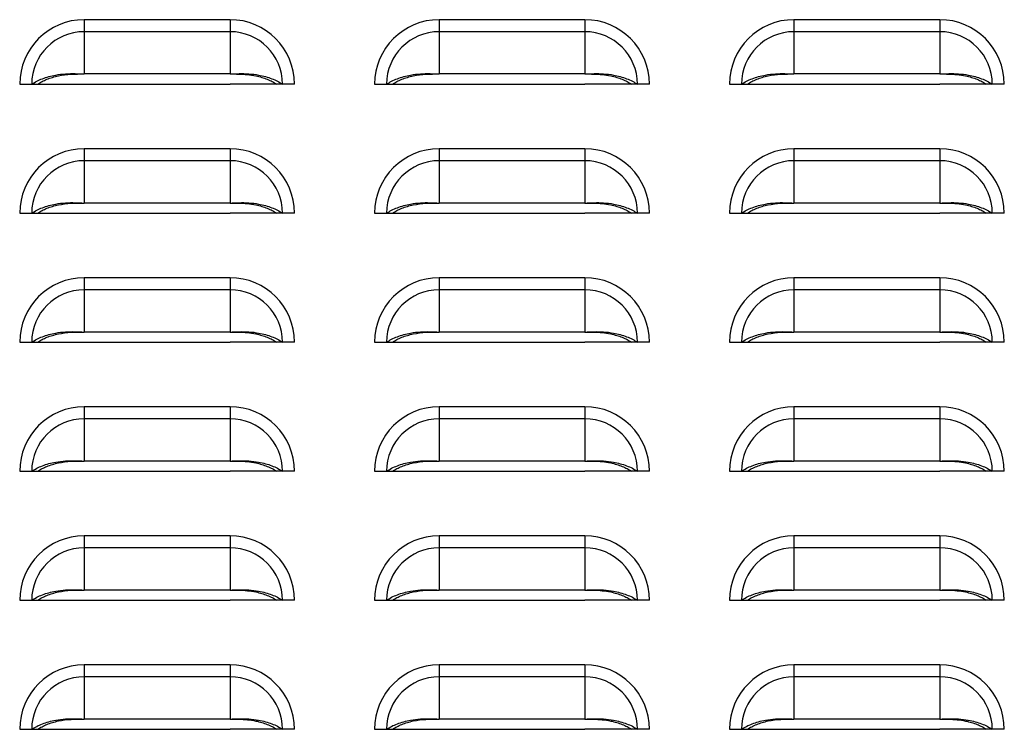
# Model space of a CAD drawing. Units: inches. Extents: x 0 to 25.2, y 0 to 19.3.
# Drawn here: x 9.2 to 9.7, y 8.8 to 9.2 of the extents above; entities that cross this region are included whole.
import ezdxf

# ---------------------------------------------------------------- set-up
doc = ezdxf.new("R2010")
doc.units = ezdxf.units.IN
doc.header["$LTSCALE"] = 2
doc.header["$MEASUREMENT"] = 0

msp = doc.modelspace()

# ---------------------------------------------------------------- linework, layer by layer
at = {"color": 7, "linetype": 'Continuous', "lineweight": 25}
for p, q in [((9.24159331, 9.19337108), (9.24159331, 9.18755676)), ((9.31221831, 9.19337108), (9.24159331, 9.19337108)), ((9.31221831, 9.19337108), (9.31221831, 9.18755676)), ((9.41346831, 9.19337108), (9.41346831, 9.18755676)), ((9.48409331, 9.19337108), (9.41346831, 9.19337108)), ((9.48409331, 9.19337108), (9.48409331, 9.18755676)), ((9.58534331, 9.19337108), (9.58534331, 9.18755676)), ((9.65596831, 9.19337108), (9.58534331, 9.19337108)), ((9.65596831, 9.19337108), (9.65596831, 9.18755676)), ((9.24159331, 9.18755676), (9.24159331, 9.16706986)), ((9.31221831, 9.18755676), (9.24159331, 9.18755676)), ((9.31221831, 9.18755676), (9.31221831, 9.16706986)), ((9.41346831, 9.18755676), (9.41346831, 9.16706986)), ((9.48409331, 9.18755676), (9.41346831, 9.18755676)), ((9.48409331, 9.18755676), (9.48409331, 9.16706986)), ((9.58534331, 9.18755676), (9.58534331, 9.16706986)), ((9.65596831, 9.18755676), (9.58534331, 9.18755676)), ((9.65596831, 9.18755676), (9.65596831, 9.16706986)), ((9.31221831, 9.16706986), (9.24159331, 9.16706986)), ((9.48409331, 9.16706986), (9.41346831, 9.16706986)), ((9.65596831, 9.16706986), (9.58534331, 9.16706986)), ((9.21034331, 9.16212108), (9.21615763, 9.16212108)), ((9.21615763, 9.16212108), (9.21906424, 9.16212108)), ((9.21900873, 9.16212108), (9.24159331, 9.16212108)), ((9.24159331, 9.16212108), (9.31221831, 9.16212108)), ((9.33480288, 9.16212108), (9.31221831, 9.16212108)), ((9.33765399, 9.16212108), (9.33474738, 9.16212108)), ((9.34346831, 9.16212108), (9.33765399, 9.16212108)), ((9.38221831, 9.16212108), (9.38803263, 9.16212108)), ((9.38803263, 9.16212108), (9.39093924, 9.16212108)), ((9.39088373, 9.16212108), (9.41346831, 9.16212108)), ((9.41346831, 9.16212108), (9.48409331, 9.16212108)), ((9.50667788, 9.16212108), (9.48409331, 9.16212108)), ((9.50952899, 9.16212108), (9.50662238, 9.16212108)), ((9.51534331, 9.16212108), (9.50952899, 9.16212108)), ((9.55409331, 9.16212108), (9.55990763, 9.16212108)), ((9.55990763, 9.16212108), (9.56281424, 9.16212108)), ((9.56275873, 9.16212108), (9.58534331, 9.16212108)), ((9.58534331, 9.16212108), (9.65596831, 9.16212108)), ((9.67855288, 9.16212108), (9.65596831, 9.16212108)), ((9.68140399, 9.16212108), (9.67849738, 9.16212108)), ((9.68721831, 9.16212108), (9.68140399, 9.16212108)), ((9.24159331, 9.13087108), (9.24159331, 9.12505676)), ((9.31221831, 9.13087108), (9.24159331, 9.13087108)), ((9.31221831, 9.13087108), (9.31221831, 9.12505676)), ((9.41346831, 9.13087108), (9.41346831, 9.12505676)), ((9.48409331, 9.13087108), (9.41346831, 9.13087108)), ((9.48409331, 9.13087108), (9.48409331, 9.12505676)), ((9.58534331, 9.13087108), (9.58534331, 9.12505676)), ((9.65596831, 9.13087108), (9.58534331, 9.13087108)), ((9.65596831, 9.13087108), (9.65596831, 9.12505676)), ((9.24159331, 9.12505676), (9.24159331, 9.10456986)), ((9.31221831, 9.12505676), (9.24159331, 9.12505676)), ((9.31221831, 9.12505676), (9.31221831, 9.10456986)), ((9.41346831, 9.12505676), (9.41346831, 9.10456986)), ((9.48409331, 9.12505676), (9.41346831, 9.12505676)), ((9.48409331, 9.12505676), (9.48409331, 9.10456986)), ((9.58534331, 9.12505676), (9.58534331, 9.10456986)), ((9.65596831, 9.12505676), (9.58534331, 9.12505676)), ((9.65596831, 9.12505676), (9.65596831, 9.10456986)), ((9.31221831, 9.10456986), (9.24159331, 9.10456986)), ((9.48409331, 9.10456986), (9.41346831, 9.10456986)), ((9.65596831, 9.10456986), (9.58534331, 9.10456986)), ((9.21034331, 9.09962108), (9.21615763, 9.09962108)), ((9.21615763, 9.09962108), (9.21906424, 9.09962108)), ((9.21900873, 9.09962108), (9.24159331, 9.09962108)), ((9.24159331, 9.09962108), (9.31221831, 9.09962108)), ((9.33480288, 9.09962108), (9.31221831, 9.09962108)), ((9.33765399, 9.09962108), (9.33474738, 9.09962108)), ((9.34346831, 9.09962108), (9.33765399, 9.09962108)), ((9.38221831, 9.09962108), (9.38803263, 9.09962108)), ((9.38803263, 9.09962108), (9.39093924, 9.09962108)), ((9.39088373, 9.09962108), (9.41346831, 9.09962108)), ((9.41346831, 9.09962108), (9.48409331, 9.09962108)), ((9.50667788, 9.09962108), (9.48409331, 9.09962108)), ((9.50952899, 9.09962108), (9.50662238, 9.09962108)), ((9.51534331, 9.09962108), (9.50952899, 9.09962108)), ((9.55409331, 9.09962108), (9.55990763, 9.09962108)), ((9.55990763, 9.09962108), (9.56281424, 9.09962108)), ((9.56275873, 9.09962108), (9.58534331, 9.09962108)), ((9.58534331, 9.09962108), (9.65596831, 9.09962108)), ((9.67855288, 9.09962108), (9.65596831, 9.09962108)), ((9.68140399, 9.09962108), (9.67849738, 9.09962108)), ((9.68721831, 9.09962108), (9.68140399, 9.09962108)), ((9.24159331, 9.06837108), (9.24159331, 9.06255676)), ((9.31221831, 9.06837108), (9.24159331, 9.06837108)), ((9.31221831, 9.06837108), (9.31221831, 9.06255676)), ((9.41346831, 9.06837108), (9.41346831, 9.06255676)), ((9.48409331, 9.06837108), (9.41346831, 9.06837108)), ((9.48409331, 9.06837108), (9.48409331, 9.06255676)), ((9.58534331, 9.06837108), (9.58534331, 9.06255676)), ((9.65596831, 9.06837108), (9.58534331, 9.06837108)), ((9.65596831, 9.06837108), (9.65596831, 9.06255676)), ((9.24159331, 9.06255676), (9.24159331, 9.04206986)), ((9.31221831, 9.06255676), (9.24159331, 9.06255676)), ((9.31221831, 9.06255676), (9.31221831, 9.04206986)), ((9.41346831, 9.06255676), (9.41346831, 9.04206986)), ((9.48409331, 9.06255676), (9.41346831, 9.06255676)), ((9.48409331, 9.06255676), (9.48409331, 9.04206986)), ((9.58534331, 9.06255676), (9.58534331, 9.04206986)), ((9.65596831, 9.06255676), (9.58534331, 9.06255676)), ((9.65596831, 9.06255676), (9.65596831, 9.04206986)), ((9.31221831, 9.04206986), (9.24159331, 9.04206986)), ((9.48409331, 9.04206986), (9.41346831, 9.04206986)), ((9.65596831, 9.04206986), (9.58534331, 9.04206986)), ((9.21034331, 9.03712108), (9.21615763, 9.03712108)), ((9.21615763, 9.03712108), (9.21906424, 9.03712108)), ((9.21900873, 9.03712108), (9.24159331, 9.03712108)), ((9.24159331, 9.03712108), (9.31221831, 9.03712108)), ((9.33480288, 9.03712108), (9.31221831, 9.03712108)), ((9.33765399, 9.03712108), (9.33474738, 9.03712108)), ((9.34346831, 9.03712108), (9.33765399, 9.03712108)), ((9.38221831, 9.03712108), (9.38803263, 9.03712108)), ((9.38803263, 9.03712108), (9.39093924, 9.03712108)), ((9.39088373, 9.03712108), (9.41346831, 9.03712108)), ((9.41346831, 9.03712108), (9.48409331, 9.03712108)), ((9.50667788, 9.03712108), (9.48409331, 9.03712108)), ((9.50952899, 9.03712108), (9.50662238, 9.03712108)), ((9.51534331, 9.03712108), (9.50952899, 9.03712108)), ((9.55409331, 9.03712108), (9.55990763, 9.03712108)), ((9.55990763, 9.03712108), (9.56281424, 9.03712108)), ((9.56275873, 9.03712108), (9.58534331, 9.03712108)), ((9.58534331, 9.03712108), (9.65596831, 9.03712108)), ((9.67855288, 9.03712108), (9.65596831, 9.03712108)), ((9.68140399, 9.03712108), (9.67849738, 9.03712108)), ((9.68721831, 9.03712108), (9.68140399, 9.03712108)), ((9.24159331, 9.00587108), (9.24159331, 9.00005676)), ((9.31221831, 9.00587108), (9.24159331, 9.00587108)), ((9.31221831, 9.00587108), (9.31221831, 9.00005676)), ((9.41346831, 9.00587108), (9.41346831, 9.00005676)), ((9.48409331, 9.00587108), (9.41346831, 9.00587108)), ((9.48409331, 9.00587108), (9.48409331, 9.00005676)), ((9.58534331, 9.00587108), (9.58534331, 9.00005676)), ((9.65596831, 9.00587108), (9.58534331, 9.00587108)), ((9.65596831, 9.00587108), (9.65596831, 9.00005676)), ((9.24159331, 9.00005676), (9.24159331, 8.97956986)), ((9.31221831, 9.00005676), (9.24159331, 9.00005676)), ((9.31221831, 9.00005676), (9.31221831, 8.97956986)), ((9.41346831, 9.00005676), (9.41346831, 8.97956986)), ((9.48409331, 9.00005676), (9.41346831, 9.00005676)), ((9.48409331, 9.00005676), (9.48409331, 8.97956986)), ((9.58534331, 9.00005676), (9.58534331, 8.97956986)), ((9.65596831, 9.00005676), (9.58534331, 9.00005676)), ((9.65596831, 9.00005676), (9.65596831, 8.97956986)), ((9.31221831, 8.97956986), (9.24159331, 8.97956986)), ((9.48409331, 8.97956986), (9.41346831, 8.97956986)), ((9.65596831, 8.97956986), (9.58534331, 8.97956986)), ((9.21034331, 8.97462108), (9.21615763, 8.97462108)), ((9.21615763, 8.97462108), (9.21906424, 8.97462108)), ((9.21900873, 8.97462108), (9.24159331, 8.97462108)), ((9.24159331, 8.97462108), (9.31221831, 8.97462108)), ((9.33480288, 8.97462108), (9.31221831, 8.97462108)), ((9.33765399, 8.97462108), (9.33474738, 8.97462108)), ((9.34346831, 8.97462108), (9.33765399, 8.97462108)), ((9.38221831, 8.97462108), (9.38803263, 8.97462108)), ((9.38803263, 8.97462108), (9.39093924, 8.97462108)), ((9.39088373, 8.97462108), (9.41346831, 8.97462108)), ((9.41346831, 8.97462108), (9.48409331, 8.97462108)), ((9.50667788, 8.97462108), (9.48409331, 8.97462108)), ((9.50952899, 8.97462108), (9.50662238, 8.97462108)), ((9.51534331, 8.97462108), (9.50952899, 8.97462108)), ((9.55409331, 8.97462108), (9.55990763, 8.97462108)), ((9.55990763, 8.97462108), (9.56281424, 8.97462108)), ((9.56275873, 8.97462108), (9.58534331, 8.97462108)), ((9.58534331, 8.97462108), (9.65596831, 8.97462108)), ((9.67855288, 8.97462108), (9.65596831, 8.97462108)), ((9.68140399, 8.97462108), (9.67849738, 8.97462108)), ((9.68721831, 8.97462108), (9.68140399, 8.97462108)), ((9.24159331, 8.94337108), (9.24159331, 8.93755676)), ((9.31221831, 8.94337108), (9.24159331, 8.94337108)), ((9.31221831, 8.94337108), (9.31221831, 8.93755676)), ((9.41346831, 8.94337108), (9.41346831, 8.93755676)), ((9.48409331, 8.94337108), (9.41346831, 8.94337108)), ((9.48409331, 8.94337108), (9.48409331, 8.93755676)), ((9.58534331, 8.94337108), (9.58534331, 8.93755676)), ((9.65596831, 8.94337108), (9.58534331, 8.94337108)), ((9.65596831, 8.94337108), (9.65596831, 8.93755676)), ((9.24159331, 8.93755676), (9.24159331, 8.91706986)), ((9.31221831, 8.93755676), (9.24159331, 8.93755676)), ((9.31221831, 8.93755676), (9.31221831, 8.91706986)), ((9.41346831, 8.93755676), (9.41346831, 8.91706986)), ((9.48409331, 8.93755676), (9.41346831, 8.93755676)), ((9.48409331, 8.93755676), (9.48409331, 8.91706986)), ((9.58534331, 8.93755676), (9.58534331, 8.91706986)), ((9.65596831, 8.93755676), (9.58534331, 8.93755676)), ((9.65596831, 8.93755676), (9.65596831, 8.91706986)), ((9.31221831, 8.91706986), (9.24159331, 8.91706986)), ((9.48409331, 8.91706986), (9.41346831, 8.91706986)), ((9.65596831, 8.91706986), (9.58534331, 8.91706986)), ((9.21034331, 8.91212108), (9.21615763, 8.91212108)), ((9.21615763, 8.91212108), (9.21906424, 8.91212108)), ((9.21900873, 8.91212108), (9.24159331, 8.91212108)), ((9.24159331, 8.91212108), (9.31221831, 8.91212108)), ((9.33480288, 8.91212108), (9.31221831, 8.91212108)), ((9.33765399, 8.91212108), (9.33474738, 8.91212108)), ((9.34346831, 8.91212108), (9.33765399, 8.91212108)), ((9.38221831, 8.91212108), (9.38803263, 8.91212108)), ((9.38803263, 8.91212108), (9.39093924, 8.91212108)), ((9.39088373, 8.91212108), (9.41346831, 8.91212108)), ((9.41346831, 8.91212108), (9.48409331, 8.91212108)), ((9.50667788, 8.91212108), (9.48409331, 8.91212108)), ((9.50952899, 8.91212108), (9.50662238, 8.91212108)), ((9.51534331, 8.91212108), (9.50952899, 8.91212108)), ((9.55409331, 8.91212108), (9.55990763, 8.91212108)), ((9.55990763, 8.91212108), (9.56281424, 8.91212108)), ((9.56275873, 8.91212108), (9.58534331, 8.91212108)), ((9.58534331, 8.91212108), (9.65596831, 8.91212108)), ((9.67855288, 8.91212108), (9.65596831, 8.91212108)), ((9.68140399, 8.91212108), (9.67849738, 8.91212108)), ((9.68721831, 8.91212108), (9.68140399, 8.91212108)), ((9.24159331, 8.88087108), (9.24159331, 8.87505676)), ((9.31221831, 8.88087108), (9.24159331, 8.88087108)), ((9.31221831, 8.88087108), (9.31221831, 8.87505676)), ((9.41346831, 8.88087108), (9.41346831, 8.87505676)), ((9.48409331, 8.88087108), (9.41346831, 8.88087108)), ((9.48409331, 8.88087108), (9.48409331, 8.87505676)), ((9.58534331, 8.88087108), (9.58534331, 8.87505676)), ((9.65596831, 8.88087108), (9.58534331, 8.88087108)), ((9.65596831, 8.88087108), (9.65596831, 8.87505676)), ((9.24159331, 8.87505676), (9.24159331, 8.85456986)), ((9.31221831, 8.87505676), (9.24159331, 8.87505676)), ((9.31221831, 8.87505676), (9.31221831, 8.85456986)), ((9.41346831, 8.87505676), (9.41346831, 8.85456986)), ((9.48409331, 8.87505676), (9.41346831, 8.87505676)), ((9.48409331, 8.87505676), (9.48409331, 8.85456986)), ((9.58534331, 8.87505676), (9.58534331, 8.85456986)), ((9.65596831, 8.87505676), (9.58534331, 8.87505676)), ((9.65596831, 8.87505676), (9.65596831, 8.85456986)), ((9.31221831, 8.85456986), (9.24159331, 8.85456986)), ((9.48409331, 8.85456986), (9.41346831, 8.85456986)), ((9.65596831, 8.85456986), (9.58534331, 8.85456986)), ((9.21034331, 8.84962108), (9.21615763, 8.84962108)), ((9.21615763, 8.84962108), (9.21906424, 8.84962108)), ((9.21900873, 8.84962108), (9.24159331, 8.84962108)), ((9.24159331, 8.84962108), (9.31221831, 8.84962108)), ((9.33480288, 8.84962108), (9.31221831, 8.84962108)), ((9.33765399, 8.84962108), (9.33474738, 8.84962108)), ((9.34346831, 8.84962108), (9.33765399, 8.84962108)), ((9.38221831, 8.84962108), (9.38803263, 8.84962108)), ((9.38803263, 8.84962108), (9.39093924, 8.84962108)), ((9.39088373, 8.84962108), (9.41346831, 8.84962108)), ((9.41346831, 8.84962108), (9.48409331, 8.84962108)), ((9.50667788, 8.84962108), (9.48409331, 8.84962108)), ((9.50952899, 8.84962108), (9.50662238, 8.84962108)), ((9.51534331, 8.84962108), (9.50952899, 8.84962108)), ((9.55409331, 8.84962108), (9.55990763, 8.84962108)), ((9.55990763, 8.84962108), (9.56281424, 8.84962108)), ((9.56275873, 8.84962108), (9.58534331, 8.84962108)), ((9.58534331, 8.84962108), (9.65596831, 8.84962108)), ((9.67855288, 8.84962108), (9.65596831, 8.84962108)), ((9.68140399, 8.84962108), (9.67849738, 8.84962108)), ((9.68721831, 8.84962108), (9.68140399, 8.84962108))]:
    msp.add_line(p, q, dxfattribs=at)
for centre, radius, start, end in [((9.24159331, 9.16212108), 0.03125, 90, 180), ((9.31221831, 9.16212108), 0.03125, 0, 90), ((9.41346831, 9.16212108), 0.03125, 90, 180), ((9.48409331, 9.16212108), 0.03125, 0, 90), ((9.58534331, 9.16212108), 0.03125, 90, 180), ((9.65596831, 9.16212108), 0.03125, 0, 90), ((9.24159331, 9.16212108), 0.02543568, 90, 180), ((9.31221831, 9.16212108), 0.02543568, 0, 90), ((9.41346831, 9.16212108), 0.02543568, 90, 180), ((9.48409331, 9.16212108), 0.02543568, 0, 90), ((9.58534331, 9.16212108), 0.02543568, 90, 180), ((9.65596831, 9.16212108), 0.02543568, 0, 90), ((9.24159331, 9.09962108), 0.03125, 90, 180), ((9.31221831, 9.09962108), 0.03125, 0, 90), ((9.41346831, 9.09962108), 0.03125, 90, 180), ((9.48409331, 9.09962108), 0.03125, 0, 90), ((9.58534331, 9.09962108), 0.03125, 90, 180), ((9.65596831, 9.09962108), 0.03125, 0, 90), ((9.24159331, 9.09962108), 0.02543568, 90, 180), ((9.31221831, 9.09962108), 0.02543568, 0, 90), ((9.41346831, 9.09962108), 0.02543568, 90, 180), ((9.48409331, 9.09962108), 0.02543568, 0, 90), ((9.58534331, 9.09962108), 0.02543568, 90, 180), ((9.65596831, 9.09962108), 0.02543568, 0, 90), ((9.24159331, 9.03712108), 0.03125, 90, 180), ((9.31221831, 9.03712108), 0.03125, 0, 90), ((9.41346831, 9.03712108), 0.03125, 90, 180), ((9.48409331, 9.03712108), 0.03125, 0, 90), ((9.58534331, 9.03712108), 0.03125, 90, 180), ((9.65596831, 9.03712108), 0.03125, 0, 90), ((9.24159331, 9.03712108), 0.02543568, 90, 180), ((9.31221831, 9.03712108), 0.02543568, 0, 90), ((9.41346831, 9.03712108), 0.02543568, 90, 180), ((9.48409331, 9.03712108), 0.02543568, 0, 90), ((9.58534331, 9.03712108), 0.02543568, 90, 180), ((9.65596831, 9.03712108), 0.02543568, 0, 90), ((9.24159331, 8.97462108), 0.03125, 90, 180), ((9.31221831, 8.97462108), 0.03125, 0, 90), ((9.41346831, 8.97462108), 0.03125, 90, 180), ((9.48409331, 8.97462108), 0.03125, 0, 90), ((9.58534331, 8.97462108), 0.03125, 90, 180), ((9.65596831, 8.97462108), 0.03125, 0, 90), ((9.24159331, 8.97462108), 0.02543568, 90, 180), ((9.31221831, 8.97462108), 0.02543568, 0, 90), ((9.41346831, 8.97462108), 0.02543568, 90, 180), ((9.48409331, 8.97462108), 0.02543568, 0, 90), ((9.58534331, 8.97462108), 0.02543568, 90, 180), ((9.65596831, 8.97462108), 0.02543568, 0, 90), ((9.24159331, 8.91212108), 0.03125, 90, 180), ((9.31221831, 8.91212108), 0.03125, 0, 90), ((9.41346831, 8.91212108), 0.03125, 90, 180), ((9.48409331, 8.91212108), 0.03125, 0, 90), ((9.58534331, 8.91212108), 0.03125, 90, 180), ((9.65596831, 8.91212108), 0.03125, 0, 90), ((9.24159331, 8.91212108), 0.02543568, 90, 180), ((9.31221831, 8.91212108), 0.02543568, 0, 90), ((9.41346831, 8.91212108), 0.02543568, 90, 180), ((9.48409331, 8.91212108), 0.02543568, 0, 90), ((9.58534331, 8.91212108), 0.02543568, 90, 180), ((9.65596831, 8.91212108), 0.02543568, 0, 90), ((9.24159331, 8.84962108), 0.03125, 90, 180), ((9.31221831, 8.84962108), 0.03125, 0, 90), ((9.41346831, 8.84962108), 0.03125, 90, 180), ((9.48409331, 8.84962108), 0.03125, 0, 90), ((9.58534331, 8.84962108), 0.03125, 90, 180), ((9.65596831, 8.84962108), 0.03125, 0, 90), ((9.24159331, 8.84962108), 0.02543568, 90, 180), ((9.31221831, 8.84962108), 0.02543568, 0, 90), ((9.41346831, 8.84962108), 0.02543568, 90, 180), ((9.48409331, 8.84962108), 0.02543568, 0, 90), ((9.58534331, 8.84962108), 0.02543568, 90, 180), ((9.65596831, 8.84962108), 0.02543568, 0, 90)]:
    msp.add_arc(centre, radius, start, end, dxfattribs=at)
for points, knots in [([(9.21615763, 9.16212108), (9.2169399, 9.16261362), (9.21850276, 9.16359766), (9.22132436, 9.16483043), (9.22441869, 9.16584656), (9.22815981, 9.16669585), (9.23245383, 9.16724509), (9.23712209, 9.16727038), (9.24013197, 9.1671354), (9.24159331, 9.16706986)], [0, 0, 0, 0, 0.128538026, 0.256801119, 0.385199704, 0.512480557, 0.685588205, 0.84734847, 1, 1, 1, 1]), ([(9.21906424, 9.16212108), (9.21973585, 9.16255807), (9.22107804, 9.16343138), (9.22350459, 9.16453767), (9.22617106, 9.16546402), (9.23001411, 9.16642314), (9.23523104, 9.16708132), (9.23947269, 9.16707368), (9.24159331, 9.16706986)], [0, 0, 0, 0, 0.12536866, 0.250544106, 0.375999516, 0.500649102, 0.750348525, 1, 1, 1, 1]), ([(9.31221831, 9.16706986), (9.31368834, 9.16713598), (9.31671262, 9.16727201), (9.32138197, 9.16724277), (9.32567499, 9.16669157), (9.32939952, 9.16584455), (9.33248614, 9.16483014), (9.33530199, 9.16360137), (9.33686717, 9.16261628), (9.33765399, 9.16212108)], [0, 0, 0, 0, 0.153558739, 0.315913507, 0.487645759, 0.615773214, 0.742886091, 0.870748939, 1, 1, 1, 1]), ([(9.31221831, 9.16706986), (9.31363329, 9.16707327), (9.31643732, 9.16708002), (9.32066684, 9.16684093), (9.32442388, 9.16626631), (9.32764664, 9.1654624), (9.33030598, 9.16453737), (9.3327277, 9.1634347), (9.33407187, 9.16256044), (9.33474738, 9.16212108)], [0, 0, 0, 0, 0.166781518, 0.330505202, 0.499705571, 0.625124885, 0.749266139, 0.873993836, 1, 1, 1, 1]), ([(9.38803263, 9.16212108), (9.3888149, 9.16261362), (9.39037776, 9.16359766), (9.39319936, 9.16483043), (9.39629369, 9.16584656), (9.40003481, 9.16669585), (9.40432883, 9.16724509), (9.40899709, 9.16727038), (9.41200697, 9.1671354), (9.41346831, 9.16706986)], [0, 0, 0, 0, 0.128538026, 0.256801119, 0.385199704, 0.512480557, 0.685588205, 0.84734847, 1, 1, 1, 1]), ([(9.39093924, 9.16212108), (9.39161085, 9.16255807), (9.39295304, 9.16343138), (9.39537959, 9.16453767), (9.39804606, 9.16546402), (9.40188911, 9.16642314), (9.40710604, 9.16708132), (9.41134769, 9.16707368), (9.41346831, 9.16706986)], [0, 0, 0, 0, 0.12536866, 0.250544106, 0.375999516, 0.500649102, 0.750348525, 1, 1, 1, 1]), ([(9.48409331, 9.16706986), (9.48556334, 9.16713598), (9.48858762, 9.16727201), (9.49325697, 9.16724277), (9.49754999, 9.16669157), (9.50127452, 9.16584455), (9.50436114, 9.16483014), (9.50717699, 9.16360137), (9.50874217, 9.16261628), (9.50952899, 9.16212108)], [0, 0, 0, 0, 0.153558739, 0.315913507, 0.487645759, 0.615773214, 0.742886091, 0.870748939, 1, 1, 1, 1]), ([(9.48409331, 9.16706986), (9.48550829, 9.16707327), (9.48831232, 9.16708002), (9.49254184, 9.16684093), (9.49629888, 9.16626631), (9.49952164, 9.1654624), (9.50218098, 9.16453737), (9.5046027, 9.1634347), (9.50594687, 9.16256044), (9.50662238, 9.16212108)], [0, 0, 0, 0, 0.166781518, 0.330505202, 0.499705571, 0.625124885, 0.749266139, 0.873993836, 1, 1, 1, 1]), ([(9.55990763, 9.16212108), (9.5606899, 9.16261362), (9.56225276, 9.16359766), (9.56507436, 9.16483043), (9.56816869, 9.16584656), (9.57190981, 9.16669585), (9.57620383, 9.16724509), (9.58087209, 9.16727038), (9.58388197, 9.1671354), (9.58534331, 9.16706986)], [0, 0, 0, 0, 0.128538026, 0.256801119, 0.385199704, 0.512480557, 0.685588205, 0.84734847, 1, 1, 1, 1]), ([(9.56281424, 9.16212108), (9.56348585, 9.16255807), (9.56482804, 9.16343138), (9.56725459, 9.16453767), (9.56992106, 9.16546402), (9.57376411, 9.16642314), (9.57898104, 9.16708132), (9.58322269, 9.16707368), (9.58534331, 9.16706986)], [0, 0, 0, 0, 0.12536866, 0.250544106, 0.375999516, 0.500649102, 0.750348525, 1, 1, 1, 1]), ([(9.65596831, 9.16706986), (9.65743834, 9.16713598), (9.66046262, 9.16727201), (9.66513197, 9.16724277), (9.66942499, 9.16669157), (9.67314952, 9.16584455), (9.67623614, 9.16483014), (9.67905199, 9.16360137), (9.68061717, 9.16261628), (9.68140399, 9.16212108)], [0, 0, 0, 0, 0.153558739, 0.315913507, 0.487645759, 0.615773214, 0.742886091, 0.870748939, 1, 1, 1, 1]), ([(9.65596831, 9.16706986), (9.65738329, 9.16707327), (9.66018732, 9.16708002), (9.66441684, 9.16684093), (9.66817388, 9.16626631), (9.67139664, 9.1654624), (9.67405598, 9.16453737), (9.6764777, 9.1634347), (9.67782187, 9.16256044), (9.67849738, 9.16212108)], [0, 0, 0, 0, 0.166781518, 0.330505202, 0.499705571, 0.625124885, 0.749266139, 0.873993836, 1, 1, 1, 1]), ([(9.21615763, 9.09962108), (9.2169399, 9.10011362), (9.21850276, 9.10109766), (9.22132436, 9.10233043), (9.22441869, 9.10334656), (9.22815981, 9.10419585), (9.23245383, 9.10474509), (9.23712209, 9.10477038), (9.24013197, 9.1046354), (9.24159331, 9.10456986)], [0, 0, 0, 0, 0.1285380261, 0.2568011189, 0.3851997042, 0.5124805571, 0.6855882053, 0.8473484696, 1, 1, 1, 1]), ([(9.21906424, 9.09962108), (9.21973585, 9.10005807), (9.22107804, 9.10093138), (9.22350459, 9.10203767), (9.22617106, 9.10296402), (9.23001411, 9.10392314), (9.23523104, 9.10458132), (9.23947269, 9.10457368), (9.24159331, 9.10456986)], [0, 0, 0, 0, 0.12536866, 0.250544106, 0.375999516, 0.500649102, 0.750348525, 1, 1, 1, 1]), ([(9.31221831, 9.10456986), (9.31368834, 9.10463598), (9.31671262, 9.10477201), (9.32138197, 9.10474277), (9.32567499, 9.10419157), (9.32939952, 9.10334455), (9.33248614, 9.10233014), (9.33530199, 9.10110137), (9.33686717, 9.10011628), (9.33765399, 9.09962108)], [0, 0, 0, 0, 0.153558739, 0.315913507, 0.487645759, 0.615773214, 0.742886091, 0.870748939, 1, 1, 1, 1]), ([(9.31221831, 9.10456986), (9.31363329, 9.10457327), (9.31643732, 9.10458002), (9.32066684, 9.10434093), (9.32442388, 9.10376631), (9.32764664, 9.1029624), (9.33030598, 9.10203737), (9.3327277, 9.1009347), (9.33407187, 9.10006044), (9.33474738, 9.09962108)], [0, 0, 0, 0, 0.1667815177, 0.3305052022, 0.4997055708, 0.6251248846, 0.7492661392, 0.8739938363, 1, 1, 1, 1]), ([(9.38803263, 9.09962108), (9.3888149, 9.10011362), (9.39037776, 9.10109766), (9.39319936, 9.10233043), (9.39629369, 9.10334656), (9.40003481, 9.10419585), (9.40432883, 9.10474509), (9.40899709, 9.10477038), (9.41200697, 9.1046354), (9.41346831, 9.10456986)], [0, 0, 0, 0, 0.1285380261, 0.2568011189, 0.3851997042, 0.5124805571, 0.6855882053, 0.8473484696, 1, 1, 1, 1]), ([(9.39093924, 9.09962108), (9.39161085, 9.10005807), (9.39295304, 9.10093138), (9.39537959, 9.10203767), (9.39804606, 9.10296402), (9.40188911, 9.10392314), (9.40710604, 9.10458132), (9.41134769, 9.10457368), (9.41346831, 9.10456986)], [0, 0, 0, 0, 0.12536866, 0.250544106, 0.375999516, 0.500649102, 0.750348525, 1, 1, 1, 1]), ([(9.48409331, 9.10456986), (9.48556334, 9.10463598), (9.48858762, 9.10477201), (9.49325697, 9.10474277), (9.49754999, 9.10419157), (9.50127452, 9.10334455), (9.50436114, 9.10233014), (9.50717699, 9.10110137), (9.50874217, 9.10011628), (9.50952899, 9.09962108)], [0, 0, 0, 0, 0.153558739, 0.315913507, 0.487645759, 0.615773214, 0.742886091, 0.870748939, 1, 1, 1, 1]), ([(9.48409331, 9.10456986), (9.48550829, 9.10457327), (9.48831232, 9.10458002), (9.49254184, 9.10434093), (9.49629888, 9.10376631), (9.49952164, 9.1029624), (9.50218098, 9.10203737), (9.5046027, 9.1009347), (9.50594687, 9.10006044), (9.50662238, 9.09962108)], [0, 0, 0, 0, 0.1667815177, 0.3305052022, 0.4997055708, 0.6251248846, 0.7492661392, 0.8739938363, 1, 1, 1, 1]), ([(9.55990763, 9.09962108), (9.5606899, 9.10011362), (9.56225276, 9.10109766), (9.56507436, 9.10233043), (9.56816869, 9.10334656), (9.57190981, 9.10419585), (9.57620383, 9.10474509), (9.58087209, 9.10477038), (9.58388197, 9.1046354), (9.58534331, 9.10456986)], [0, 0, 0, 0, 0.128538026, 0.256801119, 0.385199704, 0.512480557, 0.685588205, 0.84734847, 1, 1, 1, 1]), ([(9.56281424, 9.09962108), (9.56348585, 9.10005807), (9.56482804, 9.10093138), (9.56725459, 9.10203767), (9.56992106, 9.10296402), (9.57376411, 9.10392314), (9.57898104, 9.10458132), (9.58322269, 9.10457368), (9.58534331, 9.10456986)], [0, 0, 0, 0, 0.12536866, 0.250544106, 0.375999516, 0.500649102, 0.750348525, 1, 1, 1, 1]), ([(9.65596831, 9.10456986), (9.65743834, 9.10463598), (9.66046262, 9.10477201), (9.66513197, 9.10474277), (9.66942499, 9.10419157), (9.67314952, 9.10334455), (9.67623614, 9.10233014), (9.67905199, 9.10110137), (9.68061717, 9.10011628), (9.68140399, 9.09962108)], [0, 0, 0, 0, 0.153558739, 0.315913507, 0.487645759, 0.615773214, 0.742886091, 0.870748939, 1, 1, 1, 1]), ([(9.65596831, 9.10456986), (9.65738329, 9.10457327), (9.66018732, 9.10458002), (9.66441684, 9.10434093), (9.66817388, 9.10376631), (9.67139664, 9.1029624), (9.67405598, 9.10203737), (9.6764777, 9.1009347), (9.67782187, 9.10006044), (9.67849738, 9.09962108)], [0, 0, 0, 0, 0.1667815177, 0.3305052022, 0.4997055708, 0.6251248846, 0.7492661392, 0.8739938363, 1, 1, 1, 1]), ([(9.21615763, 9.03712108), (9.2169399, 9.03761362), (9.21850276, 9.03859766), (9.22132436, 9.03983043), (9.22441869, 9.04084656), (9.22815981, 9.04169585), (9.23245383, 9.04224509), (9.23712209, 9.04227038), (9.24013197, 9.0421354), (9.24159331, 9.04206986)], [0, 0, 0, 0, 0.128538026, 0.256801119, 0.385199704, 0.512480557, 0.685588205, 0.84734847, 1, 1, 1, 1]), ([(9.21906424, 9.03712108), (9.21973585, 9.03755807), (9.22107804, 9.03843138), (9.22350459, 9.03953767), (9.22617106, 9.04046402), (9.23001411, 9.04142314), (9.23523104, 9.04208132), (9.23947269, 9.04207368), (9.24159331, 9.04206986)], [0, 0, 0, 0, 0.12536866, 0.250544106, 0.375999516, 0.500649102, 0.750348525, 1, 1, 1, 1]), ([(9.31221831, 9.04206986), (9.31368834, 9.04213598), (9.31671262, 9.04227201), (9.32138197, 9.04224277), (9.32567499, 9.04169157), (9.32939952, 9.04084455), (9.33248614, 9.03983014), (9.33530199, 9.03860137), (9.33686717, 9.03761628), (9.33765399, 9.03712108)], [0, 0, 0, 0, 0.153558739, 0.315913507, 0.487645759, 0.615773214, 0.742886091, 0.870748939, 1, 1, 1, 1]), ([(9.31221831, 9.04206986), (9.31363329, 9.04207327), (9.31643732, 9.04208002), (9.32066684, 9.04184093), (9.32442388, 9.04126631), (9.32764664, 9.0404624), (9.33030598, 9.03953737), (9.3327277, 9.0384347), (9.33407187, 9.03756044), (9.33474738, 9.03712108)], [0, 0, 0, 0, 0.166781518, 0.330505202, 0.499705571, 0.625124885, 0.749266139, 0.873993836, 1, 1, 1, 1]), ([(9.38803263, 9.03712108), (9.3888149, 9.03761362), (9.39037776, 9.03859766), (9.39319936, 9.03983043), (9.39629369, 9.04084656), (9.40003481, 9.04169585), (9.40432883, 9.04224509), (9.40899709, 9.04227038), (9.41200697, 9.0421354), (9.41346831, 9.04206986)], [0, 0, 0, 0, 0.128538026, 0.256801119, 0.385199704, 0.512480557, 0.685588205, 0.84734847, 1, 1, 1, 1]), ([(9.39093924, 9.03712108), (9.39161085, 9.03755807), (9.39295304, 9.03843138), (9.39537959, 9.03953767), (9.39804606, 9.04046402), (9.40188911, 9.04142314), (9.40710604, 9.04208132), (9.41134769, 9.04207368), (9.41346831, 9.04206986)], [0, 0, 0, 0, 0.12536866, 0.250544106, 0.375999516, 0.500649102, 0.750348525, 1, 1, 1, 1]), ([(9.48409331, 9.04206986), (9.48556334, 9.04213598), (9.48858762, 9.04227201), (9.49325697, 9.04224277), (9.49754999, 9.04169157), (9.50127452, 9.04084455), (9.50436114, 9.03983014), (9.50717699, 9.03860137), (9.50874217, 9.03761628), (9.50952899, 9.03712108)], [0, 0, 0, 0, 0.153558739, 0.315913507, 0.487645759, 0.615773214, 0.742886091, 0.870748939, 1, 1, 1, 1]), ([(9.48409331, 9.04206986), (9.48550829, 9.04207327), (9.48831232, 9.04208002), (9.49254184, 9.04184093), (9.49629888, 9.04126631), (9.49952164, 9.0404624), (9.50218098, 9.03953737), (9.5046027, 9.0384347), (9.50594687, 9.03756044), (9.50662238, 9.03712108)], [0, 0, 0, 0, 0.166781518, 0.330505202, 0.499705571, 0.625124885, 0.749266139, 0.873993836, 1, 1, 1, 1]), ([(9.55990763, 9.03712108), (9.5606899, 9.03761362), (9.56225276, 9.03859766), (9.56507436, 9.03983043), (9.56816869, 9.04084656), (9.57190981, 9.04169585), (9.57620383, 9.04224509), (9.58087209, 9.04227038), (9.58388197, 9.0421354), (9.58534331, 9.04206986)], [0, 0, 0, 0, 0.128538026, 0.256801119, 0.385199704, 0.512480557, 0.685588205, 0.84734847, 1, 1, 1, 1]), ([(9.56281424, 9.03712108), (9.56348585, 9.03755807), (9.56482804, 9.03843138), (9.56725459, 9.03953767), (9.56992106, 9.04046402), (9.57376411, 9.04142314), (9.57898104, 9.04208132), (9.58322269, 9.04207368), (9.58534331, 9.04206986)], [0, 0, 0, 0, 0.12536866, 0.250544106, 0.375999516, 0.500649102, 0.750348525, 1, 1, 1, 1]), ([(9.65596831, 9.04206986), (9.65743834, 9.04213598), (9.66046262, 9.04227201), (9.66513197, 9.04224277), (9.66942499, 9.04169157), (9.67314952, 9.04084455), (9.67623614, 9.03983014), (9.67905199, 9.03860137), (9.68061717, 9.03761628), (9.68140399, 9.03712108)], [0, 0, 0, 0, 0.153558739, 0.315913507, 0.487645759, 0.615773214, 0.742886091, 0.870748939, 1, 1, 1, 1]), ([(9.65596831, 9.04206986), (9.65738329, 9.04207327), (9.66018732, 9.04208002), (9.66441684, 9.04184093), (9.66817388, 9.04126631), (9.67139664, 9.0404624), (9.67405598, 9.03953737), (9.6764777, 9.0384347), (9.67782187, 9.03756044), (9.67849738, 9.03712108)], [0, 0, 0, 0, 0.166781518, 0.330505202, 0.499705571, 0.625124885, 0.749266139, 0.873993836, 1, 1, 1, 1]), ([(9.21615763, 8.97462108), (9.2169399, 8.97511362), (9.21850276, 8.97609766), (9.22132436, 8.97733043), (9.22441869, 8.97834656), (9.22815981, 8.97919585), (9.23245383, 8.97974509), (9.23712209, 8.97977038), (9.24013197, 8.9796354), (9.24159331, 8.97956986)], [0, 0, 0, 0, 0.128538026, 0.256801119, 0.385199704, 0.512480557, 0.685588205, 0.84734847, 1, 1, 1, 1]), ([(9.21906424, 8.97462108), (9.21973585, 8.97505807), (9.22107804, 8.97593138), (9.22350459, 8.97703767), (9.22617106, 8.97796402), (9.23001411, 8.97892314), (9.23523104, 8.97958132), (9.23947269, 8.97957368), (9.24159331, 8.97956986)], [0, 0, 0, 0, 0.12536866, 0.250544106, 0.375999516, 0.500649102, 0.750348525, 1, 1, 1, 1]), ([(9.31221831, 8.97956986), (9.31368834, 8.97963598), (9.31671262, 8.97977201), (9.32138197, 8.97974277), (9.32567499, 8.97919157), (9.32939952, 8.97834455), (9.33248614, 8.97733014), (9.33530199, 8.97610137), (9.33686717, 8.97511628), (9.33765399, 8.97462108)], [0, 0, 0, 0, 0.153558739, 0.315913507, 0.487645759, 0.615773214, 0.742886091, 0.870748939, 1, 1, 1, 1]), ([(9.31221831, 8.97956986), (9.31363329, 8.97957327), (9.31643732, 8.97958002), (9.32066684, 8.97934093), (9.32442388, 8.97876631), (9.32764664, 8.9779624), (9.33030598, 8.97703737), (9.3327277, 8.9759347), (9.33407187, 8.97506044), (9.33474738, 8.97462108)], [0, 0, 0, 0, 0.166781518, 0.330505202, 0.499705571, 0.625124885, 0.749266139, 0.873993836, 1, 1, 1, 1]), ([(9.38803263, 8.97462108), (9.3888149, 8.97511362), (9.39037776, 8.97609766), (9.39319936, 8.97733043), (9.39629369, 8.97834656), (9.40003481, 8.97919585), (9.40432883, 8.97974509), (9.40899709, 8.97977038), (9.41200697, 8.9796354), (9.41346831, 8.97956986)], [0, 0, 0, 0, 0.128538026, 0.256801119, 0.385199704, 0.512480557, 0.685588205, 0.84734847, 1, 1, 1, 1]), ([(9.39093924, 8.97462108), (9.39161085, 8.97505807), (9.39295304, 8.97593138), (9.39537959, 8.97703767), (9.39804606, 8.97796402), (9.40188911, 8.97892314), (9.40710604, 8.97958132), (9.41134769, 8.97957368), (9.41346831, 8.97956986)], [0, 0, 0, 0, 0.12536866, 0.250544106, 0.375999516, 0.500649102, 0.750348525, 1, 1, 1, 1]), ([(9.48409331, 8.97956986), (9.48556334, 8.97963598), (9.48858762, 8.97977201), (9.49325697, 8.97974277), (9.49754999, 8.97919157), (9.50127452, 8.97834455), (9.50436114, 8.97733014), (9.50717699, 8.97610137), (9.50874217, 8.97511628), (9.50952899, 8.97462108)], [0, 0, 0, 0, 0.153558739, 0.315913507, 0.487645759, 0.615773214, 0.742886091, 0.870748939, 1, 1, 1, 1]), ([(9.48409331, 8.97956986), (9.48550829, 8.97957327), (9.48831232, 8.97958002), (9.49254184, 8.97934093), (9.49629888, 8.97876631), (9.49952164, 8.9779624), (9.50218098, 8.97703737), (9.5046027, 8.9759347), (9.50594687, 8.97506044), (9.50662238, 8.97462108)], [0, 0, 0, 0, 0.166781518, 0.330505202, 0.499705571, 0.625124885, 0.749266139, 0.873993836, 1, 1, 1, 1]), ([(9.55990763, 8.97462108), (9.5606899, 8.97511362), (9.56225276, 8.97609766), (9.56507436, 8.97733043), (9.56816869, 8.97834656), (9.57190981, 8.97919585), (9.57620383, 8.97974509), (9.58087209, 8.97977038), (9.58388197, 8.9796354), (9.58534331, 8.97956986)], [0, 0, 0, 0, 0.128538026, 0.256801119, 0.385199704, 0.512480557, 0.685588205, 0.84734847, 1, 1, 1, 1]), ([(9.56281424, 8.97462108), (9.56348585, 8.97505807), (9.56482804, 8.97593138), (9.56725459, 8.97703767), (9.56992106, 8.97796402), (9.57376411, 8.97892314), (9.57898104, 8.97958132), (9.58322269, 8.97957368), (9.58534331, 8.97956986)], [0, 0, 0, 0, 0.12536866, 0.250544106, 0.375999516, 0.500649102, 0.750348525, 1, 1, 1, 1]), ([(9.65596831, 8.97956986), (9.65743834, 8.97963598), (9.66046262, 8.97977201), (9.66513197, 8.97974277), (9.66942499, 8.97919157), (9.67314952, 8.97834455), (9.67623614, 8.97733014), (9.67905199, 8.97610137), (9.68061717, 8.97511628), (9.68140399, 8.97462108)], [0, 0, 0, 0, 0.153558739, 0.315913507, 0.487645759, 0.615773214, 0.742886091, 0.870748939, 1, 1, 1, 1]), ([(9.65596831, 8.97956986), (9.65738329, 8.97957327), (9.66018732, 8.97958002), (9.66441684, 8.97934093), (9.66817388, 8.97876631), (9.67139664, 8.9779624), (9.67405598, 8.97703737), (9.6764777, 8.9759347), (9.67782187, 8.97506044), (9.67849738, 8.97462108)], [0, 0, 0, 0, 0.166781518, 0.330505202, 0.499705571, 0.625124885, 0.749266139, 0.873993836, 1, 1, 1, 1]), ([(9.21615763, 8.91212108), (9.2169399, 8.91261362), (9.21850276, 8.91359766), (9.22132436, 8.91483043), (9.22441869, 8.91584656), (9.22815981, 8.91669585), (9.23245383, 8.91724509), (9.23712209, 8.91727038), (9.24013197, 8.9171354), (9.24159331, 8.91706986)], [0, 0, 0, 0, 0.1285380261, 0.2568011189, 0.3851997042, 0.5124805571, 0.6855882053, 0.8473484696, 1, 1, 1, 1]), ([(9.21906424, 8.91212108), (9.21973585, 8.91255807), (9.22107804, 8.91343138), (9.22350459, 8.91453767), (9.22617106, 8.91546402), (9.23001411, 8.91642314), (9.23523104, 8.91708132), (9.23947269, 8.91707368), (9.24159331, 8.91706986)], [0, 0, 0, 0, 0.12536866, 0.250544106, 0.375999516, 0.500649102, 0.750348525, 1, 1, 1, 1]), ([(9.31221831, 8.91706986), (9.31368834, 8.91713598), (9.31671262, 8.91727201), (9.32138197, 8.91724277), (9.32567499, 8.91669157), (9.32939952, 8.91584455), (9.33248614, 8.91483014), (9.33530199, 8.91360137), (9.33686717, 8.91261628), (9.33765399, 8.91212108)], [0, 0, 0, 0, 0.153558739, 0.315913507, 0.487645759, 0.615773214, 0.742886091, 0.870748939, 1, 1, 1, 1]), ([(9.31221831, 8.91706986), (9.31363329, 8.91707327), (9.31643732, 8.91708002), (9.32066684, 8.91684093), (9.32442388, 8.91626631), (9.32764664, 8.9154624), (9.33030598, 8.91453737), (9.3327277, 8.9134347), (9.33407187, 8.91256044), (9.33474738, 8.91212108)], [0, 0, 0, 0, 0.1667815177, 0.3305052022, 0.4997055708, 0.6251248846, 0.7492661392, 0.8739938363, 1, 1, 1, 1]), ([(9.38803263, 8.91212108), (9.3888149, 8.91261362), (9.39037776, 8.91359766), (9.39319936, 8.91483043), (9.39629369, 8.91584656), (9.40003481, 8.91669585), (9.40432883, 8.91724509), (9.40899709, 8.91727038), (9.41200697, 8.9171354), (9.41346831, 8.91706986)], [0, 0, 0, 0, 0.1285380261, 0.2568011189, 0.3851997042, 0.5124805571, 0.6855882053, 0.8473484696, 1, 1, 1, 1]), ([(9.39093924, 8.91212108), (9.39161085, 8.91255807), (9.39295304, 8.91343138), (9.39537959, 8.91453767), (9.39804606, 8.91546402), (9.40188911, 8.91642314), (9.40710604, 8.91708132), (9.41134769, 8.91707368), (9.41346831, 8.91706986)], [0, 0, 0, 0, 0.12536866, 0.250544106, 0.375999516, 0.500649102, 0.750348525, 1, 1, 1, 1]), ([(9.48409331, 8.91706986), (9.48556334, 8.91713598), (9.48858762, 8.91727201), (9.49325697, 8.91724277), (9.49754999, 8.91669157), (9.50127452, 8.91584455), (9.50436114, 8.91483014), (9.50717699, 8.91360137), (9.50874217, 8.91261628), (9.50952899, 8.91212108)], [0, 0, 0, 0, 0.153558739, 0.315913507, 0.487645759, 0.615773214, 0.742886091, 0.870748939, 1, 1, 1, 1]), ([(9.48409331, 8.91706986), (9.48550829, 8.91707327), (9.48831232, 8.91708002), (9.49254184, 8.91684093), (9.49629888, 8.91626631), (9.49952164, 8.9154624), (9.50218098, 8.91453737), (9.5046027, 8.9134347), (9.50594687, 8.91256044), (9.50662238, 8.91212108)], [0, 0, 0, 0, 0.1667815177, 0.3305052022, 0.4997055708, 0.6251248846, 0.7492661392, 0.8739938363, 1, 1, 1, 1]), ([(9.55990763, 8.91212108), (9.5606899, 8.91261362), (9.56225276, 8.91359766), (9.56507436, 8.91483043), (9.56816869, 8.91584656), (9.57190981, 8.91669585), (9.57620383, 8.91724509), (9.58087209, 8.91727038), (9.58388197, 8.9171354), (9.58534331, 8.91706986)], [0, 0, 0, 0, 0.128538026, 0.256801119, 0.385199704, 0.512480557, 0.685588205, 0.84734847, 1, 1, 1, 1]), ([(9.56281424, 8.91212108), (9.56348585, 8.91255807), (9.56482804, 8.91343138), (9.56725459, 8.91453767), (9.56992106, 8.91546402), (9.57376411, 8.91642314), (9.57898104, 8.91708132), (9.58322269, 8.91707368), (9.58534331, 8.91706986)], [0, 0, 0, 0, 0.12536866, 0.250544106, 0.375999516, 0.500649102, 0.750348525, 1, 1, 1, 1]), ([(9.65596831, 8.91706986), (9.65743834, 8.91713598), (9.66046262, 8.91727201), (9.66513197, 8.91724277), (9.66942499, 8.91669157), (9.67314952, 8.91584455), (9.67623614, 8.91483014), (9.67905199, 8.91360137), (9.68061717, 8.91261628), (9.68140399, 8.91212108)], [0, 0, 0, 0, 0.153558739, 0.315913507, 0.487645759, 0.615773214, 0.742886091, 0.870748939, 1, 1, 1, 1]), ([(9.65596831, 8.91706986), (9.65738329, 8.91707327), (9.66018732, 8.91708002), (9.66441684, 8.91684093), (9.66817388, 8.91626631), (9.67139664, 8.9154624), (9.67405598, 8.91453737), (9.6764777, 8.9134347), (9.67782187, 8.91256044), (9.67849738, 8.91212108)], [0, 0, 0, 0, 0.1667815177, 0.3305052022, 0.4997055708, 0.6251248846, 0.7492661392, 0.8739938363, 1, 1, 1, 1]), ([(9.21615763, 8.84962108), (9.2169399, 8.85011362), (9.21850276, 8.85109766), (9.22132436, 8.85233043), (9.22441869, 8.85334656), (9.22815981, 8.85419585), (9.23245383, 8.85474509), (9.23712209, 8.85477038), (9.24013197, 8.8546354), (9.24159331, 8.85456986)], [0, 0, 0, 0, 0.128538026, 0.256801119, 0.385199704, 0.512480557, 0.685588205, 0.84734847, 1, 1, 1, 1]), ([(9.21906424, 8.84962108), (9.21973585, 8.85005807), (9.22107804, 8.85093138), (9.22350459, 8.85203767), (9.22617106, 8.85296402), (9.23001411, 8.85392314), (9.23523104, 8.85458132), (9.23947269, 8.85457368), (9.24159331, 8.85456986)], [0, 0, 0, 0, 0.12536866, 0.250544106, 0.375999516, 0.500649102, 0.750348525, 1, 1, 1, 1]), ([(9.31221831, 8.85456986), (9.31368834, 8.85463598), (9.31671262, 8.85477201), (9.32138197, 8.85474277), (9.32567499, 8.85419157), (9.32939952, 8.85334455), (9.33248614, 8.85233014), (9.33530199, 8.85110137), (9.33686717, 8.85011628), (9.33765399, 8.84962108)], [0, 0, 0, 0, 0.153558739, 0.315913507, 0.487645759, 0.615773214, 0.742886091, 0.870748939, 1, 1, 1, 1]), ([(9.31221831, 8.85456986), (9.31363329, 8.85457327), (9.31643732, 8.85458002), (9.32066684, 8.85434093), (9.32442388, 8.85376631), (9.32764664, 8.8529624), (9.33030598, 8.85203737), (9.3327277, 8.8509347), (9.33407187, 8.85006044), (9.33474738, 8.84962108)], [0, 0, 0, 0, 0.166781518, 0.330505202, 0.499705571, 0.625124885, 0.749266139, 0.873993836, 1, 1, 1, 1]), ([(9.38803263, 8.84962108), (9.3888149, 8.85011362), (9.39037776, 8.85109766), (9.39319936, 8.85233043), (9.39629369, 8.85334656), (9.40003481, 8.85419585), (9.40432883, 8.85474509), (9.40899709, 8.85477038), (9.41200697, 8.8546354), (9.41346831, 8.85456986)], [0, 0, 0, 0, 0.128538026, 0.256801119, 0.385199704, 0.512480557, 0.685588205, 0.84734847, 1, 1, 1, 1]), ([(9.39093924, 8.84962108), (9.39161085, 8.85005807), (9.39295304, 8.85093138), (9.39537959, 8.85203767), (9.39804606, 8.85296402), (9.40188911, 8.85392314), (9.40710604, 8.85458132), (9.41134769, 8.85457368), (9.41346831, 8.85456986)], [0, 0, 0, 0, 0.12536866, 0.250544106, 0.375999516, 0.500649102, 0.750348525, 1, 1, 1, 1]), ([(9.48409331, 8.85456986), (9.48556334, 8.85463598), (9.48858762, 8.85477201), (9.49325697, 8.85474277), (9.49754999, 8.85419157), (9.50127452, 8.85334455), (9.50436114, 8.85233014), (9.50717699, 8.85110137), (9.50874217, 8.85011628), (9.50952899, 8.84962108)], [0, 0, 0, 0, 0.153558739, 0.315913507, 0.487645759, 0.615773214, 0.742886091, 0.870748939, 1, 1, 1, 1]), ([(9.48409331, 8.85456986), (9.48550829, 8.85457327), (9.48831232, 8.85458002), (9.49254184, 8.85434093), (9.49629888, 8.85376631), (9.49952164, 8.8529624), (9.50218098, 8.85203737), (9.5046027, 8.8509347), (9.50594687, 8.85006044), (9.50662238, 8.84962108)], [0, 0, 0, 0, 0.166781518, 0.330505202, 0.499705571, 0.625124885, 0.749266139, 0.873993836, 1, 1, 1, 1]), ([(9.55990763, 8.84962108), (9.5606899, 8.85011362), (9.56225276, 8.85109766), (9.56507436, 8.85233043), (9.56816869, 8.85334656), (9.57190981, 8.85419585), (9.57620383, 8.85474509), (9.58087209, 8.85477038), (9.58388197, 8.8546354), (9.58534331, 8.85456986)], [0, 0, 0, 0, 0.128538026, 0.256801119, 0.385199704, 0.512480557, 0.685588205, 0.84734847, 1, 1, 1, 1]), ([(9.56281424, 8.84962108), (9.56348585, 8.85005807), (9.56482804, 8.85093138), (9.56725459, 8.85203767), (9.56992106, 8.85296402), (9.57376411, 8.85392314), (9.57898104, 8.85458132), (9.58322269, 8.85457368), (9.58534331, 8.85456986)], [0, 0, 0, 0, 0.12536866, 0.250544106, 0.375999516, 0.500649102, 0.750348525, 1, 1, 1, 1]), ([(9.65596831, 8.85456986), (9.65743834, 8.85463598), (9.66046262, 8.85477201), (9.66513197, 8.85474277), (9.66942499, 8.85419157), (9.67314952, 8.85334455), (9.67623614, 8.85233014), (9.67905199, 8.85110137), (9.68061717, 8.85011628), (9.68140399, 8.84962108)], [0, 0, 0, 0, 0.153558739, 0.315913507, 0.487645759, 0.615773214, 0.742886091, 0.870748939, 1, 1, 1, 1]), ([(9.65596831, 8.85456986), (9.65738329, 8.85457327), (9.66018732, 8.85458002), (9.66441684, 8.85434093), (9.66817388, 8.85376631), (9.67139664, 8.8529624), (9.67405598, 8.85203737), (9.6764777, 8.8509347), (9.67782187, 8.85006044), (9.67849738, 8.84962108)], [0, 0, 0, 0, 0.166781518, 0.330505202, 0.499705571, 0.625124885, 0.749266139, 0.873993836, 1, 1, 1, 1])]:
    msp.add_open_spline(points, degree=3, knots=knots, dxfattribs=at)

doc.saveas('drawing.dxf')
